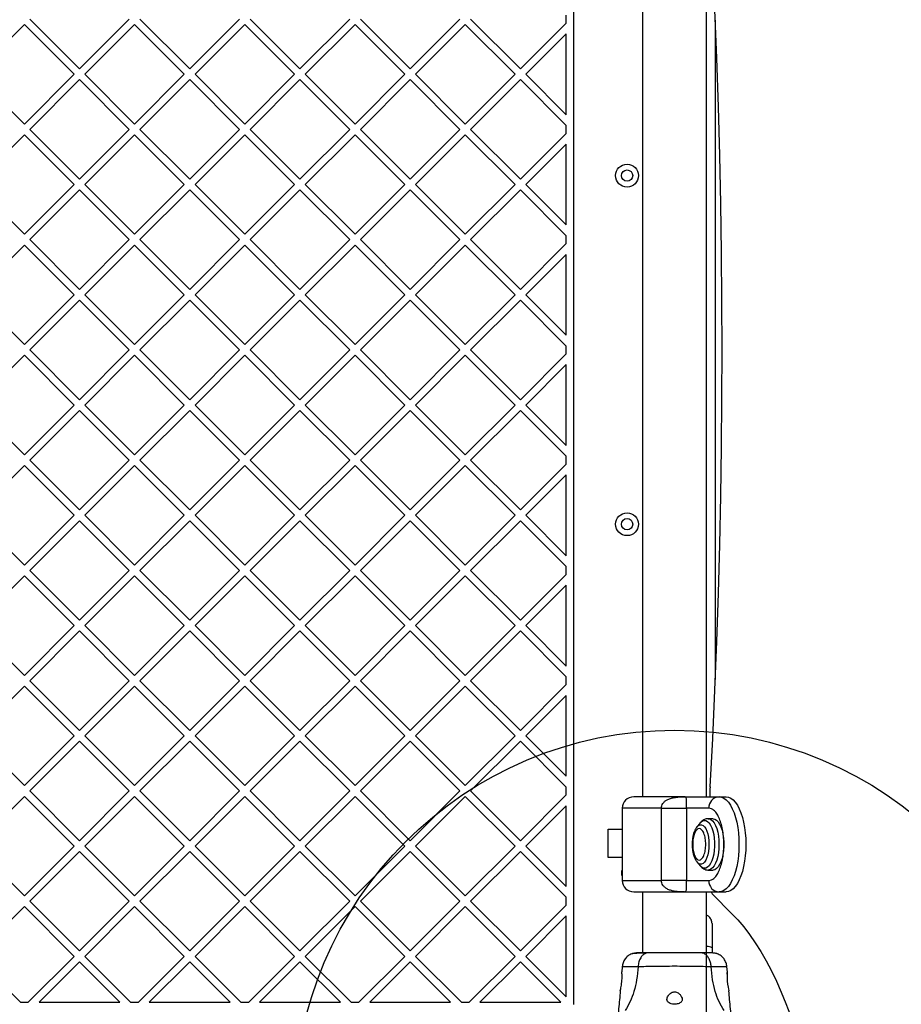
# Model space of a CAD drawing. Units: millimetres. Extents: x 17649 to 27591, y 36577 to 43955.
# Drawn here: x 21250 to 21713, y 38365 to 38883 of the extents above; entities that cross this region are included whole.
import ezdxf

# ---------------------------------------------------------------- set-up
doc = ezdxf.new("R2010")
doc.units = ezdxf.units.MM
doc.header["$LTSCALE"] = 200
doc.layers.add('OTWORY_MONTAŻOWE', color=1, linetype='Continuous')

msp = doc.modelspace()

# ---------------------------------------------------------------- linework, layer by layer
at = {"color": 7, "linetype": 'Continuous', "lineweight": 25}
for p, q in [((21541.15, 38365.1), (21541.15, 39053.45)), ((21577.3, 38944.28), (21577.3, 38474.28)), ((21611, 38474.28), (21611, 38944.28)), ((21537.15, 38881.16), (21537.15, 38885.29)), ((21225.97, 38854.23), (21252.13, 38880.4)), ((21278.3, 38854.23), (21252.13, 38880.4)), ((21281.12, 38857.06), (21254.96, 38883.22)), ((21281.12, 38857.06), (21307.29, 38883.22)), ((21283.95, 38854.23), (21310.12, 38880.4)), ((21336.28, 38854.23), (21310.12, 38880.4)), ((21339.11, 38857.06), (21312.94, 38883.22)), ((21339.11, 38857.06), (21365.27, 38883.22)), ((21341.94, 38854.23), (21368.1, 38880.4)), ((21394.26, 38854.23), (21368.1, 38880.4)), ((21397.09, 38857.06), (21370.93, 38883.22)), ((21397.09, 38857.06), (21423.25, 38883.22)), ((21399.92, 38854.23), (21426.08, 38880.4)), ((21452.24, 38854.23), (21426.08, 38880.4)), ((21455.07, 38857.06), (21428.91, 38883.22)), ((21455.07, 38857.06), (21481.24, 38883.22)), ((21457.9, 38854.23), (21484.06, 38880.4)), ((21510.23, 38854.23), (21484.06, 38880.4)), ((21513.06, 38857.06), (21486.89, 38883.22)), ((21513.06, 38857.06), (21537.15, 38881.16)), ((21515.88, 38854.23), (21537.15, 38875.5)), ((21537.15, 38832.97), (21537.15, 38875.5)), ((21252.13, 38828.07), (21225.97, 38854.23)), ((21252.13, 38828.07), (21278.3, 38854.23)), ((21310.12, 38828.07), (21283.95, 38854.23)), ((21310.12, 38828.07), (21336.28, 38854.23)), ((21368.1, 38828.07), (21341.94, 38854.23)), ((21368.1, 38828.07), (21394.26, 38854.23)), ((21426.08, 38828.07), (21399.92, 38854.23)), ((21426.08, 38828.07), (21452.24, 38854.23)), ((21484.06, 38828.07), (21457.9, 38854.23)), ((21484.06, 38828.07), (21510.23, 38854.23)), ((21537.15, 38832.97), (21515.88, 38854.23)), ((21254.96, 38825.24), (21281.12, 38851.4)), ((21307.29, 38825.24), (21281.12, 38851.4)), ((21312.94, 38825.24), (21339.11, 38851.4)), ((21365.27, 38825.24), (21339.11, 38851.4)), ((21370.93, 38825.24), (21397.09, 38851.4)), ((21423.25, 38825.24), (21397.09, 38851.4)), ((21428.91, 38825.24), (21455.07, 38851.4)), ((21481.24, 38825.24), (21455.07, 38851.4)), ((21486.89, 38825.24), (21513.06, 38851.4)), ((21537.15, 38827.31), (21513.06, 38851.4)), ((21225.97, 38796.25), (21252.13, 38822.41)), ((21278.3, 38796.25), (21252.13, 38822.41)), ((21281.12, 38799.08), (21254.96, 38825.24)), ((21281.12, 38799.08), (21307.29, 38825.24)), ((21283.95, 38796.25), (21310.12, 38822.41)), ((21336.28, 38796.25), (21310.12, 38822.41)), ((21339.11, 38799.08), (21312.94, 38825.24)), ((21339.11, 38799.08), (21365.27, 38825.24)), ((21341.94, 38796.25), (21368.1, 38822.41)), ((21394.26, 38796.25), (21368.1, 38822.41)), ((21397.09, 38799.08), (21370.93, 38825.24)), ((21397.09, 38799.08), (21423.25, 38825.24)), ((21399.92, 38796.25), (21426.08, 38822.41)), ((21452.24, 38796.25), (21426.08, 38822.41)), ((21455.07, 38799.08), (21428.91, 38825.24)), ((21455.07, 38799.08), (21481.24, 38825.24)), ((21457.9, 38796.25), (21484.06, 38822.41)), ((21510.23, 38796.25), (21484.06, 38822.41)), ((21513.06, 38799.08), (21486.89, 38825.24)), ((21513.06, 38799.08), (21537.15, 38823.17)), ((21537.15, 38823.17), (21537.15, 38827.31)), ((21515.88, 38796.25), (21537.15, 38817.52)), ((21537.15, 38774.98), (21537.15, 38817.52)), ((21252.13, 38770.09), (21225.97, 38796.25)), ((21252.13, 38770.09), (21278.3, 38796.25)), ((21254.96, 38767.26), (21281.12, 38793.42)), ((21307.29, 38767.26), (21281.12, 38793.42)), ((21310.12, 38770.09), (21283.95, 38796.25)), ((21310.12, 38770.09), (21336.28, 38796.25)), ((21312.94, 38767.26), (21339.11, 38793.42)), ((21365.27, 38767.26), (21339.11, 38793.42)), ((21368.1, 38770.09), (21341.94, 38796.25)), ((21368.1, 38770.09), (21394.26, 38796.25)), ((21370.93, 38767.26), (21397.09, 38793.42)), ((21423.25, 38767.26), (21397.09, 38793.42)), ((21426.08, 38770.09), (21399.92, 38796.25)), ((21426.08, 38770.09), (21452.24, 38796.25)), ((21428.91, 38767.26), (21455.07, 38793.42)), ((21481.24, 38767.26), (21455.07, 38793.42)), ((21484.06, 38770.09), (21457.9, 38796.25)), ((21484.06, 38770.09), (21510.23, 38796.25)), ((21486.89, 38767.26), (21513.06, 38793.42)), ((21537.15, 38769.33), (21513.06, 38793.42)), ((21537.15, 38774.98), (21515.88, 38796.25)), ((21281.12, 38741.1), (21254.96, 38767.26)), ((21281.12, 38741.1), (21307.29, 38767.26)), ((21339.11, 38741.1), (21312.94, 38767.26)), ((21339.11, 38741.1), (21365.27, 38767.26)), ((21397.09, 38741.1), (21370.93, 38767.26)), ((21397.09, 38741.1), (21423.25, 38767.26)), ((21455.07, 38741.1), (21428.91, 38767.26)), ((21455.07, 38741.1), (21481.24, 38767.26)), ((21513.06, 38741.1), (21486.89, 38767.26)), ((21537.15, 38765.19), (21537.15, 38769.33)), ((21225.97, 38738.27), (21252.13, 38764.43)), ((21278.3, 38738.27), (21252.13, 38764.43)), ((21283.95, 38738.27), (21310.12, 38764.43)), ((21336.28, 38738.27), (21310.12, 38764.43)), ((21341.94, 38738.27), (21368.1, 38764.43)), ((21394.26, 38738.27), (21368.1, 38764.43)), ((21399.92, 38738.27), (21426.08, 38764.43)), ((21452.24, 38738.27), (21426.08, 38764.43)), ((21457.9, 38738.27), (21484.06, 38764.43)), ((21510.23, 38738.27), (21484.06, 38764.43)), ((21513.06, 38741.1), (21537.15, 38765.19)), ((21515.88, 38738.27), (21537.15, 38759.53)), ((21537.15, 38717), (21537.15, 38759.53)), ((21252.13, 38712.1), (21225.97, 38738.27)), ((21252.13, 38712.1), (21278.3, 38738.27)), ((21254.96, 38709.28), (21281.12, 38735.44)), ((21307.29, 38709.28), (21281.12, 38735.44)), ((21310.12, 38712.1), (21283.95, 38738.27)), ((21310.12, 38712.1), (21336.28, 38738.27)), ((21312.94, 38709.28), (21339.11, 38735.44)), ((21365.27, 38709.28), (21339.11, 38735.44)), ((21368.1, 38712.1), (21341.94, 38738.27)), ((21368.1, 38712.1), (21394.26, 38738.27)), ((21370.93, 38709.28), (21397.09, 38735.44)), ((21423.25, 38709.28), (21397.09, 38735.44)), ((21426.08, 38712.1), (21399.92, 38738.27)), ((21426.08, 38712.1), (21452.24, 38738.27)), ((21428.91, 38709.28), (21455.07, 38735.44)), ((21481.24, 38709.28), (21455.07, 38735.44)), ((21484.06, 38712.1), (21457.9, 38738.27)), ((21484.06, 38712.1), (21510.23, 38738.27)), ((21486.89, 38709.28), (21513.06, 38735.44)), ((21537.15, 38711.34), (21513.06, 38735.44)), ((21537.15, 38717), (21515.88, 38738.27)), ((21281.12, 38683.11), (21254.96, 38709.28)), ((21281.12, 38683.11), (21307.29, 38709.28)), ((21339.11, 38683.11), (21312.94, 38709.28)), ((21339.11, 38683.11), (21365.27, 38709.28)), ((21397.09, 38683.11), (21370.93, 38709.28)), ((21397.09, 38683.11), (21423.25, 38709.28)), ((21455.07, 38683.11), (21428.91, 38709.28)), ((21455.07, 38683.11), (21481.24, 38709.28)), ((21513.06, 38683.11), (21486.89, 38709.28)), ((21537.15, 38707.21), (21537.15, 38711.34)), ((21225.97, 38680.28), (21252.13, 38706.45)), ((21278.3, 38680.28), (21252.13, 38706.45)), ((21283.95, 38680.28), (21310.12, 38706.45)), ((21336.28, 38680.28), (21310.12, 38706.45)), ((21341.94, 38680.28), (21368.1, 38706.45)), ((21394.26, 38680.28), (21368.1, 38706.45)), ((21399.92, 38680.28), (21426.08, 38706.45)), ((21452.24, 38680.28), (21426.08, 38706.45)), ((21457.9, 38680.28), (21484.06, 38706.45)), ((21510.23, 38680.28), (21484.06, 38706.45)), ((21513.06, 38683.11), (21537.15, 38707.21)), ((21515.88, 38680.28), (21537.15, 38701.55)), ((21537.15, 38659.02), (21537.15, 38701.55)), ((21252.13, 38654.12), (21225.97, 38680.28)), ((21252.13, 38654.12), (21278.3, 38680.28)), ((21254.96, 38651.29), (21281.12, 38677.46)), ((21307.29, 38651.29), (21281.12, 38677.46)), ((21310.12, 38654.12), (21283.95, 38680.28)), ((21310.12, 38654.12), (21336.28, 38680.28)), ((21312.94, 38651.29), (21339.11, 38677.46)), ((21365.27, 38651.29), (21339.11, 38677.46)), ((21368.1, 38654.12), (21341.94, 38680.28)), ((21368.1, 38654.12), (21394.26, 38680.28)), ((21370.93, 38651.29), (21397.09, 38677.46)), ((21423.25, 38651.29), (21397.09, 38677.46)), ((21426.08, 38654.12), (21399.92, 38680.28)), ((21426.08, 38654.12), (21452.24, 38680.28)), ((21428.91, 38651.29), (21455.07, 38677.46)), ((21481.24, 38651.29), (21455.07, 38677.46)), ((21484.06, 38654.12), (21457.9, 38680.28)), ((21484.06, 38654.12), (21510.23, 38680.28)), ((21486.89, 38651.29), (21513.06, 38677.46)), ((21537.15, 38653.36), (21513.06, 38677.46)), ((21537.15, 38659.02), (21515.88, 38680.28)), ((21537.15, 38649.23), (21537.15, 38653.36)), ((21225.97, 38622.3), (21252.13, 38648.46)), ((21278.3, 38622.3), (21252.13, 38648.46)), ((21281.12, 38625.13), (21254.96, 38651.29)), ((21281.12, 38625.13), (21307.29, 38651.29)), ((21283.95, 38622.3), (21310.12, 38648.46)), ((21336.28, 38622.3), (21310.12, 38648.46)), ((21339.11, 38625.13), (21312.94, 38651.29)), ((21339.11, 38625.13), (21365.27, 38651.29)), ((21341.94, 38622.3), (21368.1, 38648.46)), ((21394.26, 38622.3), (21368.1, 38648.46)), ((21397.09, 38625.13), (21370.93, 38651.29)), ((21397.09, 38625.13), (21423.25, 38651.29)), ((21399.92, 38622.3), (21426.08, 38648.46)), ((21452.24, 38622.3), (21426.08, 38648.46)), ((21455.07, 38625.13), (21428.91, 38651.29)), ((21455.07, 38625.13), (21481.24, 38651.29)), ((21457.9, 38622.3), (21484.06, 38648.46)), ((21510.23, 38622.3), (21484.06, 38648.46)), ((21513.06, 38625.13), (21486.89, 38651.29)), ((21513.06, 38625.13), (21537.15, 38649.23)), ((21515.88, 38622.3), (21537.15, 38643.57)), ((21537.15, 38601.04), (21537.15, 38643.57)), ((21252.13, 38596.14), (21225.97, 38622.3)), ((21252.13, 38596.14), (21278.3, 38622.3)), ((21310.12, 38596.14), (21283.95, 38622.3)), ((21310.12, 38596.14), (21336.28, 38622.3)), ((21368.1, 38596.14), (21341.94, 38622.3)), ((21368.1, 38596.14), (21394.26, 38622.3)), ((21426.08, 38596.14), (21399.92, 38622.3)), ((21426.08, 38596.14), (21452.24, 38622.3)), ((21484.06, 38596.14), (21457.9, 38622.3)), ((21484.06, 38596.14), (21510.23, 38622.3)), ((21537.15, 38601.04), (21515.88, 38622.3)), ((21254.96, 38593.31), (21281.12, 38619.47)), ((21307.29, 38593.31), (21281.12, 38619.47)), ((21312.94, 38593.31), (21339.11, 38619.47)), ((21365.27, 38593.31), (21339.11, 38619.47)), ((21370.93, 38593.31), (21397.09, 38619.47)), ((21423.25, 38593.31), (21397.09, 38619.47)), ((21428.91, 38593.31), (21455.07, 38619.47)), ((21481.24, 38593.31), (21455.07, 38619.47)), ((21486.89, 38593.31), (21513.06, 38619.47)), ((21537.15, 38595.38), (21513.06, 38619.47)), ((21537.15, 38591.24), (21537.15, 38595.38)), ((21225.97, 38564.32), (21252.13, 38590.48)), ((21278.3, 38564.32), (21252.13, 38590.48)), ((21281.12, 38567.15), (21254.96, 38593.31)), ((21281.12, 38567.15), (21307.29, 38593.31)), ((21283.95, 38564.32), (21310.12, 38590.48)), ((21336.28, 38564.32), (21310.12, 38590.48)), ((21339.11, 38567.15), (21312.94, 38593.31)), ((21339.11, 38567.15), (21365.27, 38593.31)), ((21341.94, 38564.32), (21368.1, 38590.48)), ((21394.26, 38564.32), (21368.1, 38590.48)), ((21397.09, 38567.15), (21370.93, 38593.31)), ((21397.09, 38567.15), (21423.25, 38593.31)), ((21399.92, 38564.32), (21426.08, 38590.48)), ((21452.24, 38564.32), (21426.08, 38590.48)), ((21455.07, 38567.15), (21428.91, 38593.31)), ((21455.07, 38567.15), (21481.24, 38593.31)), ((21457.9, 38564.32), (21484.06, 38590.48)), ((21510.23, 38564.32), (21484.06, 38590.48)), ((21513.06, 38567.15), (21486.89, 38593.31)), ((21513.06, 38567.15), (21537.15, 38591.24)), ((21515.88, 38564.32), (21537.15, 38585.59)), ((21537.15, 38543.05), (21537.15, 38585.59)), ((21252.13, 38538.16), (21225.97, 38564.32)), ((21252.13, 38538.16), (21278.3, 38564.32)), ((21310.12, 38538.16), (21283.95, 38564.32)), ((21310.12, 38538.16), (21336.28, 38564.32)), ((21368.1, 38538.16), (21341.94, 38564.32)), ((21368.1, 38538.16), (21394.26, 38564.32)), ((21426.08, 38538.16), (21399.92, 38564.32)), ((21426.08, 38538.16), (21452.24, 38564.32)), ((21484.06, 38538.16), (21457.9, 38564.32)), ((21484.06, 38538.16), (21510.23, 38564.32)), ((21537.15, 38543.05), (21515.88, 38564.32)), ((21254.96, 38535.33), (21281.12, 38561.49)), ((21307.29, 38535.33), (21281.12, 38561.49)), ((21312.94, 38535.33), (21339.11, 38561.49)), ((21365.27, 38535.33), (21339.11, 38561.49)), ((21370.93, 38535.33), (21397.09, 38561.49)), ((21423.25, 38535.33), (21397.09, 38561.49)), ((21428.91, 38535.33), (21455.07, 38561.49)), ((21481.24, 38535.33), (21455.07, 38561.49)), ((21486.89, 38535.33), (21513.06, 38561.49)), ((21537.15, 38537.4), (21513.06, 38561.49)), ((21225.97, 38506.34), (21252.13, 38532.5)), ((21278.3, 38506.34), (21252.13, 38532.5)), ((21281.12, 38509.16), (21254.96, 38535.33)), ((21281.12, 38509.16), (21307.29, 38535.33)), ((21283.95, 38506.34), (21310.12, 38532.5)), ((21336.28, 38506.34), (21310.12, 38532.5)), ((21339.11, 38509.16), (21312.94, 38535.33)), ((21339.11, 38509.16), (21365.27, 38535.33)), ((21341.94, 38506.34), (21368.1, 38532.5)), ((21394.26, 38506.34), (21368.1, 38532.5)), ((21397.09, 38509.16), (21370.93, 38535.33)), ((21397.09, 38509.16), (21423.25, 38535.33)), ((21399.92, 38506.34), (21426.08, 38532.5)), ((21452.24, 38506.34), (21426.08, 38532.5)), ((21455.07, 38509.16), (21428.91, 38535.33)), ((21455.07, 38509.16), (21481.24, 38535.33)), ((21457.9, 38506.34), (21484.06, 38532.5)), ((21510.23, 38506.34), (21484.06, 38532.5)), ((21513.06, 38509.16), (21486.89, 38535.33)), ((21513.06, 38509.16), (21537.15, 38533.26)), ((21537.15, 38533.26), (21537.15, 38537.4)), ((21515.88, 38506.34), (21537.15, 38527.6)), ((21537.15, 38485.07), (21537.15, 38527.6)), ((21252.13, 38480.17), (21225.97, 38506.34)), ((21252.13, 38480.17), (21278.3, 38506.34)), ((21254.96, 38477.34), (21281.12, 38503.51)), ((21307.29, 38477.34), (21281.12, 38503.51)), ((21310.12, 38480.17), (21283.95, 38506.34)), ((21310.12, 38480.17), (21336.28, 38506.34)), ((21312.94, 38477.34), (21339.11, 38503.51)), ((21365.27, 38477.34), (21339.11, 38503.51)), ((21368.1, 38480.17), (21341.94, 38506.34)), ((21368.1, 38480.17), (21394.26, 38506.34)), ((21370.93, 38477.34), (21397.09, 38503.51)), ((21423.25, 38477.34), (21397.09, 38503.51)), ((21426.08, 38480.17), (21399.92, 38506.34)), ((21426.08, 38480.17), (21452.24, 38506.34)), ((21428.91, 38477.34), (21455.07, 38503.51)), ((21481.24, 38477.34), (21455.07, 38503.51)), ((21484.06, 38480.17), (21457.9, 38506.34)), ((21484.06, 38480.17), (21510.23, 38506.34)), ((21486.89, 38477.34), (21513.06, 38503.51)), ((21537.15, 38479.41), (21513.06, 38503.51)), ((21537.15, 38485.07), (21515.88, 38506.34)), ((21281.12, 38451.18), (21254.96, 38477.34)), ((21281.12, 38451.18), (21307.29, 38477.34)), ((21339.11, 38451.18), (21312.94, 38477.34)), ((21339.11, 38451.18), (21365.27, 38477.34)), ((21397.09, 38451.18), (21370.93, 38477.34)), ((21397.09, 38451.18), (21423.25, 38477.34)), ((21455.07, 38451.18), (21428.91, 38477.34)), ((21455.07, 38451.18), (21481.24, 38477.34)), ((21513.06, 38451.18), (21486.89, 38477.34)), ((21537.15, 38475.28), (21537.15, 38479.41)), ((21612.91, 38474.28), (21612.91, 38478.95)), ((21225.97, 38448.35), (21252.13, 38474.52)), ((21278.3, 38448.35), (21252.13, 38474.52)), ((21283.95, 38448.35), (21310.12, 38474.52)), ((21336.28, 38448.35), (21310.12, 38474.52)), ((21341.94, 38448.35), (21368.1, 38474.52)), ((21394.26, 38448.35), (21368.1, 38474.52)), ((21399.92, 38448.35), (21426.08, 38474.52)), ((21452.24, 38448.35), (21426.08, 38474.52)), ((21457.9, 38448.35), (21484.06, 38474.52)), ((21510.23, 38448.35), (21484.06, 38474.52)), ((21513.06, 38451.18), (21537.15, 38475.28)), ((21599.32, 38474.28), (21617.61, 38474.28)), ((21617.61, 38474.28), (21621.24, 38474.28)), ((21515.88, 38448.35), (21537.15, 38469.62)), ((21537.15, 38427.09), (21537.15, 38469.62)), ((21566.65, 38468.28), (21566.65, 38430.28)), ((21587.25, 38430.28), (21587.25, 38468.28)), ((21600.41, 38468.28), (21600.41, 38430.28)), ((21612.15, 38468.28), (21600.41, 38468.28)), ((21607.54, 38460.49), (21605.93, 38458.5)), ((21614.39, 38462.78), (21611.88, 38462.78)), ((21559.15, 38442.28), (21559.15, 38457.28)), ((21559.15, 38457.28), (21566.65, 38457.28)), ((21252.13, 38422.19), (21225.97, 38448.35)), ((21252.13, 38422.19), (21278.3, 38448.35)), ((21254.96, 38419.36), (21281.12, 38445.53)), ((21307.29, 38419.36), (21281.12, 38445.53)), ((21310.12, 38422.19), (21283.95, 38448.35)), ((21310.12, 38422.19), (21336.28, 38448.35)), ((21312.94, 38419.36), (21339.11, 38445.53)), ((21365.27, 38419.36), (21339.11, 38445.53)), ((21368.1, 38422.19), (21341.94, 38448.35)), ((21368.1, 38422.19), (21394.26, 38448.35)), ((21370.93, 38419.36), (21397.09, 38445.53)), ((21423.25, 38419.36), (21397.09, 38445.53)), ((21426.08, 38422.19), (21399.92, 38448.35)), ((21426.08, 38422.19), (21452.24, 38448.35)), ((21428.91, 38419.36), (21455.07, 38445.53)), ((21481.24, 38419.36), (21455.07, 38445.53)), ((21484.06, 38422.19), (21457.9, 38448.35)), ((21484.06, 38422.19), (21510.23, 38448.35)), ((21486.89, 38419.36), (21513.06, 38445.53)), ((21537.15, 38421.43), (21513.06, 38445.53)), ((21537.15, 38427.09), (21515.88, 38448.35)), ((21566.65, 38442.28), (21559.15, 38442.28)), ((21605.93, 38440.05), (21605.86, 38440.15)), ((21605.93, 38440.05), (21607.54, 38438.06)), ((21611.88, 38435.78), (21614.39, 38435.78)), ((21600.41, 38430.28), (21612.15, 38430.28)), ((21577.3, 38424.28), (21577.3, 38392.27)), ((21599.32, 38424.28), (21617.61, 38424.28)), ((21611, 38359.28), (21611, 38424.28)), ((21617.61, 38424.28), (21621.24, 38424.28)), ((21281.12, 38393.2), (21254.96, 38419.36)), ((21281.12, 38393.2), (21307.29, 38419.36)), ((21339.11, 38393.2), (21312.94, 38419.36)), ((21339.11, 38393.2), (21365.27, 38419.36)), ((21397.09, 38393.2), (21370.93, 38419.36)), ((21397.09, 38393.2), (21423.25, 38419.36)), ((21455.07, 38393.2), (21428.91, 38419.36)), ((21455.07, 38393.2), (21481.24, 38419.36)), ((21513.06, 38393.2), (21486.89, 38419.36)), ((21537.15, 38417.29), (21537.15, 38421.43)), ((21624.17, 38413), (21614.19, 38422.99)), ((21225.97, 38390.37), (21252.13, 38416.53)), ((21278.3, 38390.37), (21252.13, 38416.53)), ((21283.95, 38390.37), (21310.12, 38416.53)), ((21336.28, 38390.37), (21310.12, 38416.53)), ((21341.94, 38390.37), (21368.1, 38416.53)), ((21394.26, 38390.37), (21368.1, 38416.53)), ((21399.92, 38390.37), (21426.08, 38416.53)), ((21452.24, 38390.37), (21426.08, 38416.53)), ((21457.9, 38390.37), (21484.06, 38416.53)), ((21510.23, 38390.37), (21484.06, 38416.53)), ((21513.06, 38393.2), (21537.15, 38417.29)), ((21515.88, 38390.37), (21537.15, 38411.64)), ((21537.15, 38369.1), (21537.15, 38411.64)), ((21613.84, 38394.86), (21613.84, 38392.23)), ((21250.07, 38366.28), (21225.97, 38390.37)), ((21254.2, 38366.28), (21278.3, 38390.37)), ((21259.86, 38366.28), (21281.12, 38387.54)), ((21302.39, 38366.28), (21281.12, 38387.54)), ((21308.05, 38366.28), (21283.95, 38390.37)), ((21312.18, 38366.28), (21336.28, 38390.37)), ((21317.84, 38366.28), (21339.11, 38387.54)), ((21360.37, 38366.28), (21339.11, 38387.54)), ((21366.03, 38366.28), (21341.94, 38390.37)), ((21370.17, 38366.28), (21394.26, 38390.37)), ((21375.82, 38366.28), (21397.09, 38387.54)), ((21418.36, 38366.28), (21397.09, 38387.54)), ((21424.01, 38366.28), (21399.92, 38390.37)), ((21428.15, 38366.28), (21452.24, 38390.37)), ((21433.81, 38366.28), (21455.07, 38387.54)), ((21476.34, 38366.28), (21455.07, 38387.54)), ((21482, 38366.28), (21457.9, 38390.37)), ((21486.13, 38366.28), (21510.23, 38390.37)), ((21491.79, 38366.28), (21513.06, 38387.54)), ((21534.32, 38366.28), (21513.06, 38387.54)), ((21537.15, 38369.1), (21515.88, 38390.37)), ((21566.6, 38384.96), (21566.38, 38382.2)), ((21621.92, 38382.2), (21621.7, 38384.95)), ((21250.07, 38366.28), (21254.2, 38366.28)), ((21259.86, 38366.28), (21302.39, 38366.28)), ((21308.05, 38366.28), (21312.18, 38366.28)), ((21317.84, 38366.28), (21360.37, 38366.28)), ((21366.03, 38366.28), (21370.17, 38366.28)), ((21375.82, 38366.28), (21418.36, 38366.28)), ((21424.01, 38366.28), (21428.15, 38366.28)), ((21433.81, 38366.28), (21476.34, 38366.28)), ((21482, 38366.28), (21486.13, 38366.28)), ((21491.79, 38366.28), (21534.32, 38366.28))]:
    msp.add_line(p, q, dxfattribs=at)
at = {"color": 1, "linetype": 'Continuous', "lineweight": 25}
for p, q in [((21615.61, 38535.91), (21615.61, 38882.64)), ((21587.25, 38468.28), (21566.65, 38468.28)), ((21566.65, 38430.28), (21587.25, 38430.28))]:
    msp.add_line(p, q, dxfattribs=at)
at = {"color": 7, "linetype": 'Continuous', "lineweight": 25, "flags": 128}
for points in [[(21612.92, 38479.6), (21614.23, 38505), (21615.39, 38530.44), (21616.39, 38555.92), (21617.23, 38581.43), (21617.93, 38606.97), (21618.47, 38632.52), (21618.85, 38658.1), (21619.08, 38683.68), (21619.16, 38709.28), (21619.08, 38734.87), (21618.85, 38760.45), (21618.47, 38786.03), (21617.93, 38811.59), (21617.23, 38837.12), (21616.39, 38862.63), (21615.39, 38888.11), (21614.23, 38913.55), (21612.92, 38938.95)], [(21617.61, 38474.28), (21618.86, 38474.09), (21620.1, 38473.55), (21621.3, 38472.65), (21622.45, 38471.41), (21623.53, 38469.85), (21624.52, 38467.99), (21625.41, 38465.85), (21626.18, 38463.48), (21626.83, 38460.89), (21627.35, 38458.14), (21627.72, 38455.26), (21627.95, 38452.29), (21628.03, 38449.28), (21627.95, 38446.26), (21627.72, 38443.29), (21627.35, 38440.41), (21626.83, 38437.66), (21626.18, 38435.07), (21625.41, 38432.7), (21624.52, 38430.56), (21623.53, 38428.7), (21622.45, 38427.14), (21621.3, 38425.9), (21620.1, 38425), (21618.86, 38424.46), (21617.61, 38424.28)], [(21621.24, 38474.28), (21622.5, 38474.09), (21623.74, 38473.55), (21624.94, 38472.65), (21626.09, 38471.41), (21627.16, 38469.85), (21628.15, 38467.99), (21629.04, 38465.85), (21629.82, 38463.48), (21630.47, 38460.89), (21630.99, 38458.14), (21631.36, 38455.26), (21631.59, 38452.29), (21631.66, 38449.28), (21631.59, 38446.26), (21631.36, 38443.29), (21630.99, 38440.41), (21630.47, 38437.66), (21629.82, 38435.07), (21629.04, 38432.7), (21628.15, 38430.56), (21627.16, 38428.7), (21626.09, 38427.14), (21624.94, 38425.9), (21623.74, 38425), (21622.5, 38424.46), (21621.24, 38424.28)], [(21614.39, 38462.78), (21615.31, 38462.59), (21616.21, 38462.04), (21617.06, 38461.15), (21617.84, 38459.93), (21618.52, 38458.42), (21619.1, 38456.66), (21619.54, 38454.7), (21619.84, 38452.59), (21619.99, 38450.39), (21619.99, 38448.16), (21619.84, 38445.96), (21619.54, 38443.85), (21619.1, 38441.89), (21618.52, 38440.13), (21617.84, 38438.62), (21617.06, 38437.4), (21616.21, 38436.51), (21615.31, 38435.96), (21614.39, 38435.78)], [(21624.17, 38413), (21627.37, 38409.61), (21630.51, 38405.89), (21633.58, 38401.86), (21636.58, 38397.53), (21639.49, 38392.9), (21642.33, 38387.98), (21645.08, 38382.78), (21647.73, 38377.31), (21650.28, 38371.57), (21652.74, 38365.58), (21655.08, 38359.35)], [(21621.8, 38380.95), (21621.85, 38381.74), (21621.9, 38382.23), (21621.89, 38382.16), (21621.84, 38381.54), (21621.78, 38380.44), (21621.77, 38378.98), (21621.87, 38377.35), (21622.06, 38375.72), (21622.3, 38374.25), (21622.53, 38373.09), (21622.68, 38372.41), (21622.71, 38372.27), (21622.71, 38372.27)]]:
    msp.add_lwpolyline(points, dxfattribs=at)
at = {"color": 1, "linetype": 'Continuous', "lineweight": 25, "flags": 128}
for points in [[(21607.54, 38460.49), (21607.99, 38460.99), (21608.84, 38461.61), (21609.73, 38461.89), (21610.62, 38461.79), (21611.49, 38461.34), (21612.32, 38460.55), (21613.08, 38459.42), (21613.75, 38458.01), (21614.31, 38456.34), (21614.74, 38454.47), (21615.04, 38452.46), (21615.19, 38450.35), (21615.19, 38448.21), (21615.04, 38446.1), (21614.74, 38444.08), (21614.31, 38442.21), (21613.75, 38440.54), (21613.08, 38439.13), (21612.32, 38438.01), (21611.49, 38437.21), (21610.62, 38436.76), (21609.73, 38436.67), (21608.84, 38436.94), (21607.99, 38437.56), (21607.54, 38438.06)], [(21611.88, 38462.78), (21612.34, 38462.73), (21613.26, 38462.36), (21614.14, 38461.64), (21614.96, 38460.58), (21615.69, 38459.21), (21616.32, 38457.57), (21616.83, 38455.7), (21617.2, 38453.66), (21617.43, 38451.5), (21617.51, 38449.28), (21617.43, 38447.05), (21617.2, 38444.89), (21616.83, 38442.85), (21616.32, 38440.98), (21615.69, 38439.34), (21614.96, 38437.97), (21614.14, 38436.91), (21613.26, 38436.19), (21612.34, 38435.82), (21611.89, 38435.78)], [(21605.93, 38458.5), (21605.98, 38458.57), (21606.73, 38459.26), (21607.51, 38459.61), (21608.31, 38459.61), (21609.1, 38459.26), (21609.84, 38458.57), (21610.52, 38457.56), (21611.11, 38456.27), (21611.59, 38454.74), (21611.95, 38453.03), (21612.16, 38451.18), (21612.24, 38449.28), (21612.16, 38447.37), (21611.95, 38445.53), (21611.59, 38443.81), (21611.11, 38442.28), (21610.52, 38440.99), (21609.84, 38439.99), (21609.1, 38439.29), (21608.31, 38438.94), (21607.51, 38438.94), (21606.73, 38439.29), (21605.98, 38439.99), (21605.93, 38440.05)]]:
    msp.add_lwpolyline(points, dxfattribs=at)
at = {"color": 7, "linetype": 'Continuous', "lineweight": 25}
for centre, radius in [((21569.15, 38800.94), 6), ((21569.15, 38800.94), 3), ((21569.15, 38617.61), 6), ((21569.15, 38617.61), 3)]:
    msp.add_circle(centre, radius, dxfattribs=at)
for centre, radius, start, end in [((21624.72, 38478.95), 11.82, 176.8684, 180.0148), ((21572.65, 38468.28), 6, 90, 180), ((21617.89, 38468.54), 5.75, 92.8596, 182.5997), ((21569.15, 38434.28), 3, 146.4427, 213.5573), ((21572.65, 38430.28), 6, 180, 270), ((21617.89, 38430.02), 5.75, 177.4003, 267.1404), ((21616.83, 38425.4), 3.57, 198.8438, 222.3404)]:
    msp.add_arc(centre, radius, start, end, dxfattribs=at)
at = {"color": 1, "linetype": 'Continuous', "lineweight": 25}
msp.add_arc((21611.41, 38390.79), 4.74, 59.1314, 94.9415, dxfattribs=at)
at = {"color": 7, "linetype": 'Continuous', "lineweight": 25}
for points, knots in [([(21599.32, 38474.28), (21598.1, 38474.28), (21595.59, 38474.28), (21591.65, 38474.28), (21587.67, 38474.28), (21583.86, 38474.28), (21580.42, 38474.28), (21577.54, 38474.28), (21575.32, 38474.28), (21573.76, 38474.28), (21572.81, 38474.28), (21572.73, 38474.28), (21572.69, 38474.28)], [0, 0, 0, 0, 0.095705, 0.196459, 0.300885, 0.40725, 0.513613, 0.618039, 0.718793, 0.8145, 0.910204, 1, 1, 1, 1]), ([(21587.25, 38468.28), (21587.29, 38468.71), (21587.37, 38469.6), (21588, 38470.84), (21588.8, 38471.73), (21589.59, 38472.34), (21590.57, 38472.93), (21592.02, 38473.51), (21594.09, 38473.98), (21596.58, 38474.24), (21598.35, 38474.26), (21599.32, 38474.28)], [0, 0, 0, 0, 0.080272, 0.165086, 0.260191, 0.310573, 0.363125, 0.488356, 0.625338, 0.79443, 1, 1, 1, 1]), ([(21600.41, 38468.28), (21600.41, 38468.49), (21600.41, 38468.93), (21600.42, 38469.83), (21600.43, 38470.89), (21600.44, 38471.94), (21600.41, 38472.94), (21600.27, 38473.72), (21599.95, 38474.21), (21599.54, 38474.25), (21599.32, 38474.28)], [0, 0, 0, 0, 0.033691, 0.069116, 0.14883, 0.244317, 0.36083, 0.542348, 0.758317, 1, 1, 1, 1]), ([(21587.25, 38468.28), (21588.66, 38468.28), (21591.47, 38468.28), (21595.16, 38468.28), (21598.3, 38468.28), (21599.71, 38468.28), (21600.41, 38468.28)], [0, 0, 0, 0, 0.249996, 0.500002, 0.749998, 1, 1, 1, 1]), ([(21612.15, 38430.28), (21612.64, 38430.34), (21613.63, 38430.46), (21615.11, 38431.52), (21616.53, 38433.27), (21617.79, 38435.75), (21618.65, 38438.29), (21619.2, 38440.52), (21619.63, 38442.8), (21619.98, 38445.73), (21620.12, 38449.28), (21619.98, 38452.82), (21619.56, 38456.36), (21618.82, 38459.77), (21617.79, 38462.81), (21616.73, 38464.87), (21615.8, 38466.18), (21614.85, 38467.21), (21613.63, 38468.09), (21612.64, 38468.21), (21612.15, 38468.28)], [0, 0, 0, 0, 0.058247, 0.119984, 0.184288, 0.249958, 0.315625, 0.347817, 0.380012, 0.441753, 0.500002, 0.558247, 0.619988, 0.684292, 0.749959, 0.815629, 0.847817, 0.880016, 0.941753, 1, 1, 1, 1]), ([(21611.89, 38462.76), (21611.53, 38462.74), (21610.73, 38462.71), (21609.58, 38462.26), (21608.5, 38461.53), (21607.78, 38460.84), (21607.44, 38460.35), (21607.37, 38460.23)], [0, 0, 0, 0, 0.193542, 0.437698, 0.671276, 0.924291, 1, 1, 1, 1]), ([(21605.92, 38458.48), (21605.9, 38458.46), (21605.57, 38458.12), (21605.13, 38457.33), (21604.57, 38456.17), (21604.13, 38454.9), (21603.82, 38453.63), (21603.61, 38452.41), (21603.48, 38451.27), (21603.41, 38450.24), (21603.4, 38449.55), (21603.4, 38449.28)], [0, 0, 0, 0, 0.011118, 0.168575, 0.312588, 0.445708, 0.597081, 0.710841, 0.807093, 0.922465, 1, 1, 1, 1]), ([(21603.67, 38449.28), (21603.72, 38450.31), (21603.79, 38451.91), (21604.22, 38453.84), (21604.66, 38455.16), (21605.21, 38456.23), (21606.01, 38457.23), (21607.11, 38457.73), (21608.21, 38457.23), (21609.01, 38456.23), (21609.56, 38455.16), (21610.01, 38453.84), (21610.43, 38451.91), (21610.64, 38449.28), (21610.43, 38446.64), (21610.01, 38444.72), (21609.56, 38443.4), (21609.01, 38442.32), (21608.21, 38441.33), (21607.11, 38440.82), (21606.01, 38441.33), (21605.21, 38442.32), (21604.66, 38443.4), (21604.22, 38444.72), (21603.79, 38446.64), (21603.72, 38448.24), (21603.67, 38449.28)], [0, 0, 0, 0, 0.059862, 0.09209, 0.124996, 0.157907, 0.190135, 0.249996, 0.309862, 0.34209, 0.375001, 0.407907, 0.440135, 0.499996, 0.559862, 0.592085, 0.624995, 0.657906, 0.690134, 0.75, 0.809861, 0.842089, 0.875, 0.90791, 0.940133, 1, 1, 1, 1]), ([(21603.4, 38449.28), (21603.41, 38448.66), (21603.43, 38447.79), (21603.56, 38446.55), (21603.71, 38445.51), (21603.95, 38444.34), (21604.28, 38443.19), (21604.71, 38442.07), (21605.21, 38441.05), (21605.63, 38440.47), (21605.83, 38440.18)], [0, 0, 0, 0, 0.174809, 0.245656, 0.362236, 0.481452, 0.608207, 0.739597, 0.875272, 1, 1, 1, 1]), ([(21607.48, 38438.16), (21607.53, 38438.08), (21607.83, 38437.67), (21608.48, 38437.06), (21609.44, 38436.37), (21610.53, 38435.94), (21611.38, 38435.74), (21611.84, 38435.79), (21611.9, 38435.8)], [0, 0, 0, 0, 0.05544, 0.291062, 0.519091, 0.74066, 0.962608, 1, 1, 1, 1]), ([(21600.41, 38430.28), (21599.71, 38430.28), (21598.3, 38430.28), (21595.16, 38430.28), (21591.47, 38430.28), (21588.66, 38430.28), (21587.25, 38430.28)], [0, 0, 0, 0, 0.250002, 0.499998, 0.750004, 1, 1, 1, 1]), ([(21599.32, 38424.28), (21598.67, 38424.28), (21597.42, 38424.29), (21595.62, 38424.41), (21593.81, 38424.63), (21592.02, 38425.04), (21590.34, 38425.72), (21588.98, 38426.62), (21588, 38427.71), (21587.37, 38428.95), (21587.29, 38429.84), (21587.25, 38430.28)], [0, 0, 0, 0, 0.138631, 0.264234, 0.374755, 0.511742, 0.636988, 0.739788, 0.8349, 0.919721, 1, 1, 1, 1]), ([(21599.32, 38424.28), (21599.54, 38424.3), (21599.95, 38424.35), (21600.27, 38424.83), (21600.41, 38425.61), (21600.44, 38426.61), (21600.43, 38427.66), (21600.42, 38428.73), (21600.41, 38429.62), (21600.41, 38430.06), (21600.41, 38430.28)], [0, 0, 0, 0, 0.24167, 0.457649, 0.639151, 0.755681, 0.85116, 0.930884, 0.966296, 1, 1, 1, 1]), ([(21572.69, 38424.28), (21572.73, 38424.28), (21572.81, 38424.28), (21573.76, 38424.28), (21575.32, 38424.28), (21577.54, 38424.28), (21580.42, 38424.28), (21583.86, 38424.28), (21587.67, 38424.28), (21591.65, 38424.28), (21595.59, 38424.28), (21598.1, 38424.28), (21599.32, 38424.28)], [0, 0, 0, 0, 0.089796, 0.1855, 0.281207, 0.381961, 0.486387, 0.59275, 0.699115, 0.803541, 0.904295, 1, 1, 1, 1]), ([(21613.84, 38407.61), (21613.78, 38408.23), (21613.68, 38409.19), (21613.07, 38410.34), (21612.43, 38411.13), (21611.73, 38411.74), (21611.21, 38411.99), (21611, 38412.09)], [0, 0, 0, 0, 0.331449, 0.50957, 0.691402, 0.873198, 1, 1, 1, 1]), ([(21613.84, 38407.61), (21613.84, 38407.56), (21613.84, 38407.47), (21613.84, 38406.74), (21613.84, 38405.59), (21613.84, 38404.03), (21613.84, 38402.12), (21613.84, 38399.9), (21613.84, 38397.47), (21613.84, 38395.73), (21613.84, 38394.86)], [0, 0, 0, 0, 0.125382, 0.249958, 0.375286, 0.499938, 0.625168, 0.74995, 0.875057, 1, 1, 1, 1]), ([(21571.66, 38391.71), (21570.98, 38391.38), (21569.63, 38390.73), (21568.07, 38389.08), (21566.95, 38387.1), (21566.72, 38385.62), (21566.6, 38384.88)], [0, 0, 0, 0, 0.249939, 0.500034, 0.75006, 1, 1, 1, 1]), ([(21576.38, 38392.27), (21575.37, 38392.24), (21573.26, 38392.18), (21572.19, 38391.87), (21571.64, 38391.7)], [0, 0, 0, 0, 0.483414, 1, 1, 1, 1]), ([(21579.35, 38392.13), (21578.32, 38392.1), (21576.25, 38392.05), (21573.94, 38391.96), (21572.27, 38391.85), (21571.88, 38391.76), (21571.68, 38391.72)], [0, 0, 0, 0, 0.2435, 0.491197, 0.743291, 1, 1, 1, 1]), ([(21580.35, 38392.27), (21579.49, 38392.27), (21577.77, 38392.27), (21575.95, 38392.27), (21574.89, 38392.27), (21574.45, 38392.27), (21574.59, 38392.27), (21574.59, 38392.27)], [0, 0, 0, 0, 0.247181, 0.494422, 0.742131, 0.990535, 1, 1, 1, 1]), ([(21580.35, 38392.27), (21579.85, 38392.21), (21578.84, 38392.08), (21577.45, 38391.15), (21576.22, 38389.64), (21575.25, 38387.53), (21575.04, 38385.81), (21574.93, 38384.95)], [0, 0, 0, 0, 0.186753, 0.373536, 0.560288, 0.780196, 1, 1, 1, 1]), ([(21607.95, 38392.27), (21606.97, 38392.27), (21605.02, 38392.27), (21601.61, 38392.27), (21597.96, 38392.27), (21594.16, 38392.27), (21590.36, 38392.27), (21586.71, 38392.27), (21583.28, 38392.27), (21581.33, 38392.27), (21580.35, 38392.27)], [0, 0, 0, 0, 0.124904, 0.249842, 0.374592, 0.49979, 0.624955, 0.749661, 0.874774, 1, 1, 1, 1]), ([(21613.37, 38384.95), (21613.29, 38385.68), (21613.12, 38387.14), (21612.36, 38389.1), (21611.24, 38390.79), (21609.72, 38392.01), (21608.54, 38392.18), (21607.95, 38392.27)], [0, 0, 0, 0, 0.186727, 0.373512, 0.560342, 0.780157, 1, 1, 1, 1]), ([(21613.35, 38392.27), (21613.03, 38392.27), (21612.38, 38392.27), (21610.53, 38392.27), (21608.81, 38392.27), (21607.95, 38392.27)], [0, 0, 0, 0, 0.333516, 0.666494, 1, 1, 1, 1]), ([(21616.63, 38391.72), (21616.35, 38391.8), (21615.8, 38391.96), (21614.36, 38392.13), (21612.77, 38392.24), (21611.51, 38392.25), (21611, 38392.26)], [0, 0, 0, 0, 0.282252, 0.555727, 0.818945, 1, 1, 1, 1]), ([(21616.66, 38391.71), (21616.17, 38391.87), (21615.22, 38392.19), (21613.96, 38392.24), (21613.35, 38392.27)], [0, 0, 0, 0, 0.511264, 1, 1, 1, 1]), ([(21621.7, 38384.88), (21621.59, 38385.62), (21621.35, 38387.1), (21620.23, 38389.08), (21618.67, 38390.73), (21617.32, 38391.38), (21616.65, 38391.71)], [0, 0, 0, 0, 0.249947, 0.499956, 0.750054, 1, 1, 1, 1]), ([(21565.59, 38372.27), (21565.6, 38372.32), (21565.62, 38372.43), (21565.8, 38373.26), (21566.05, 38374.5), (21566.3, 38376.07), (21566.48, 38377.79), (21566.55, 38379.43), (21566.52, 38380.83), (21566.44, 38381.8), (21566.4, 38382.28), (21566.4, 38382.22), (21566.4, 38382.2)], [0, 0, 0, 0, 0.10538, 0.210704, 0.317396, 0.426354, 0.535475, 0.642385, 0.747867, 0.854165, 0.961412, 1, 1, 1, 1]), ([(21574.93, 38384.95), (21574.73, 38382.65), (21574.35, 38378.21), (21572.94, 38372.01), (21570.94, 38366.46), (21569.06, 38363.4), (21568.14, 38361.89)], [0, 0, 0, 0, 0.272407, 0.525015, 0.764836, 1, 1, 1, 1]), ([(21613.37, 38384.95), (21612.02, 38384.95), (21609.32, 38384.95), (21604.57, 38385.03), (21599.49, 38385.12), (21594.16, 38385.15), (21588.83, 38385.12), (21583.74, 38385.03), (21578.99, 38384.95), (21576.29, 38384.95), (21574.93, 38384.95)], [0, 0, 0, 0, 0.1244467, 0.2484553, 0.3734535, 0.4998231, 0.6260683, 0.7509995, 0.8753129, 1, 1, 1, 1]), ([(21620.17, 38361.89), (21619.24, 38363.4), (21617.36, 38366.46), (21615.37, 38372.01), (21613.95, 38378.21), (21613.57, 38382.65), (21613.37, 38384.95)], [0, 0, 0, 0, 0.235166, 0.474986, 0.727593, 1, 1, 1, 1]), ([(21565.56, 38372.27), (21565.44, 38370.71), (21565.06, 38365.97), (21564.57, 38361.23), (21564.24, 38358.04)], [0, 0, 0, 0, 0.327385, 1, 1, 1, 1]), ([(21624.06, 38358.04), (21623.73, 38361.23), (21623.24, 38365.97), (21622.86, 38370.72), (21622.74, 38372.27)], [0, 0, 0, 0, 0.672312, 1, 1, 1, 1]), ([(21590.15, 38367.75), (21590.21, 38367.34), (21590.32, 38366.64), (21591.19, 38365.88), (21592.32, 38365.42), (21593.64, 38365.22), (21594.92, 38365.25), (21596.07, 38365.46), (21597.04, 38365.86), (21597.77, 38366.45), (21598.18, 38367.28), (21598.16, 38368.37), (21597.62, 38369.62), (21596.69, 38370.73), (21595.64, 38371.42), (21594.68, 38371.74), (21593.75, 38371.76), (21592.79, 38371.49), (21591.74, 38370.84), (21590.8, 38369.79), (21590.24, 38368.67), (21590.17, 38368.01), (21590.15, 38367.75)], [0, 0, 0, 0, 0.070515, 0.122874, 0.175477, 0.221955, 0.264507, 0.30606, 0.348898, 0.395152, 0.447167, 0.507605, 0.578778, 0.645893, 0.687505, 0.720095, 0.752892, 0.781632, 0.824542, 0.889112, 0.956423, 1, 1, 1, 1])]:
    msp.add_open_spline(points, degree=3, knots=knots, dxfattribs=at)
at = {"color": 1, "linetype": 'Continuous', "lineweight": 25}
for points, knots in [([(21574.93, 38384.95), (21573.69, 38384.95), (21571.2, 38384.95), (21568.57, 38384.92), (21567.04, 38384.89), (21566.44, 38384.88), (21566.6, 38384.88), (21566.6, 38384.88)], [0, 0, 0, 0, 0.251101, 0.501217, 0.75058, 0.999877, 1, 1, 1, 1]), ([(21621.7, 38384.88), (21621.7, 38384.88), (21621.83, 38384.88), (21621.29, 38384.89), (21619.74, 38384.92), (21617.11, 38384.95), (21614.62, 38384.95), (21613.37, 38384.95)], [0, 0, 0, 0, 0.000078, 0.248336, 0.497983, 0.748271, 1, 1, 1, 1])]:
    msp.add_open_spline(points, degree=3, knots=knots, dxfattribs=at)
at = {"layer": 'OTWORY_MONTAŻOWE'}
msp.add_circle((21594.15, 38309.28), 200, dxfattribs=at)

doc.saveas('drawing.dxf')
